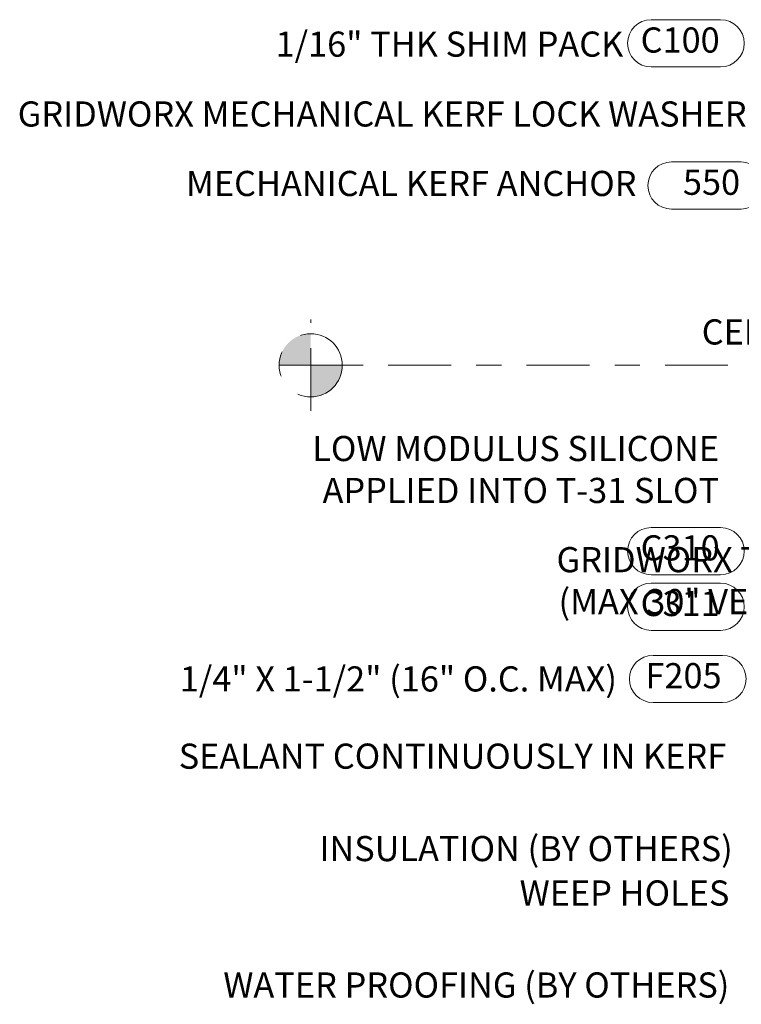
# Model space of a CAD drawing. Units: inches. Extents: x 65.2 to 76.1, y 39.9 to 51.
# Drawn here: x 65.2 to 68, y 42.6 to 46.5 of the extents above; entities that cross this region are included whole.
import ezdxf

# ---------------------------------------------------------------- set-up
doc = ezdxf.new("R2010")
doc.units = ezdxf.units.IN
doc.header["$MEASUREMENT"] = 0
doc.linetypes.add('Center 1_4_', pattern=[0.53125, 0.25, -0.09375, 0.09375, -0.09375])
doc.layers.add('A-CENTER', color=7, linetype='Center 1_4_', lineweight=18)
doc.layers.add('DIMENSION', color=9, linetype='Continuous', lineweight=0)
doc.styles.add('BORDER', font='GOTHIC.TTF')
doc.styles.add('BORDER1', font='swissl.ttf')

msp = doc.modelspace()

# ---------------------------------------------------------------- hatches: boundary and pattern name
at = {"layer": 'A-CENTER'}
h = msp.add_hatch(color=256, dxfattribs=at)
h.paths.add_polyline_path([(66.19137, 45.1217), (66.31698, 45.1217), (66.31698, 45.24731, 0.4142136)])
h.paths.add_polyline_path([(66.31698, 44.99609, 0.4142136), (66.44259, 45.1217), (66.31698, 45.1217)])

# ---------------------------------------------------------------- linework, layer by layer
for points in [[(66.31698, 44.94015), (66.31698, 45.30329)], [(66.44259, 45.1217), (66.14585, 45.1217)]]:
    msp.add_lwpolyline(points, dxfattribs=at)
at = {"layer": 'A-CENTER', "linetype": 'Center 1_4_'}
msp.add_lwpolyline([(70.72526, 45.1217), (66.44259, 45.1217)], dxfattribs=at)
at = {"layer": 'A-CENTER'}
msp.add_circle((66.31698, 45.1217), 0.12561, dxfattribs=at)
at = {"layer": 'DIMENSION'}
for points in [[(67.94636, 46.30811), (67.66998, 46.30811, -1), (67.66998, 46.49561), (67.94636, 46.49561, -1)], [(68.02746, 45.74267), (67.75108, 45.74267, -1), (67.75108, 45.93017), (68.02746, 45.93017, -1)], [(67.94636, 44.28926), (67.66998, 44.28926, -1), (67.66998, 44.47676), (67.94636, 44.47676, -1)], [(67.94636, 44.06809), (67.66998, 44.06809, -1), (67.66998, 44.25559), (67.94636, 44.25559, -1)], [(67.95391, 43.78127), (67.67753, 43.78127, -1), (67.67753, 43.96877), (67.95391, 43.96877, -1)]]:
    msp.add_lwpolyline(points, format="xyb", close=True, dxfattribs=at)

# ---------------------------------------------------------------- texts
at = {"layer": 'DIMENSION', "char_height": 0.1, "attachment_point": 6, "style": 'BORDER'}
for s, insert, width in [('C100', (67.9425, 46.40186), 0.2654702), ('\\A1;1/16" THK SHIM PACK', (67.55952, 46.39847), 1.4311584), ('550', (68.02359, 45.83642), 0.2654702), ('C310', (67.9425, 44.38301), 0.2654702), ('C311', (67.9425, 44.16184), 0.2654702), ('F205', (67.95005, 43.87502), 0.2654702)]:
    msp.add_mtext(s, dxfattribs=dict(at, insert=insert, width=width))
at = {"layer": 'DIMENSION', "char_height": 0.1}
for s, insert, attachment_point, style in [('GRIDWORX MECHANICAL KERF LOCK WASHER', (68.04951, 46.10785), 6, 'BORDER'), ('MECHANICAL KERF ANCHOR  ', (67.61201, 45.83166), 6, 'BORDER1'), ('\\pi-1.52573;CENTER LINE OF PANEL', (68.02365, 45.25434), 4, 'BORDER1'), ('LOW MODULUS SILICONE\\PAPPLIED INTO T-31 SLOT', (67.94009, 44.69465), 6, 'BORDER1'), ('\\pi-2.43279;GRIDWORX TYPE #31 1-1/4" ANCHORS  \\P\\pi-2.35295;(MAX 30" VERTICAL, 24" HORIZONTAL)', (67.53731, 44.2657), 4, 'BORDER1'), ('\\A1;1/4" X 1-1/2" (16" O.C. MAX)', (67.53438, 43.87502), 6, 'BORDER'), ('SEALANT CONTINUOUSLY IN KERF', (67.96826, 43.55504), 6, 'BORDER'), ('INSULATION (BY OTHERS)', (67.9944, 43.18764), 6, 'BORDER'), ('WEEP HOLES ', (67.98103, 43.01104), 6, 'BORDER1'), ('WATER PROOFING (BY OTHERS) ', (67.98103, 42.64532), 6, 'BORDER1')]:
    msp.add_mtext(s, dxfattribs=dict(at, insert=insert, attachment_point=attachment_point, style=style))

doc.saveas('drawing.dxf')
